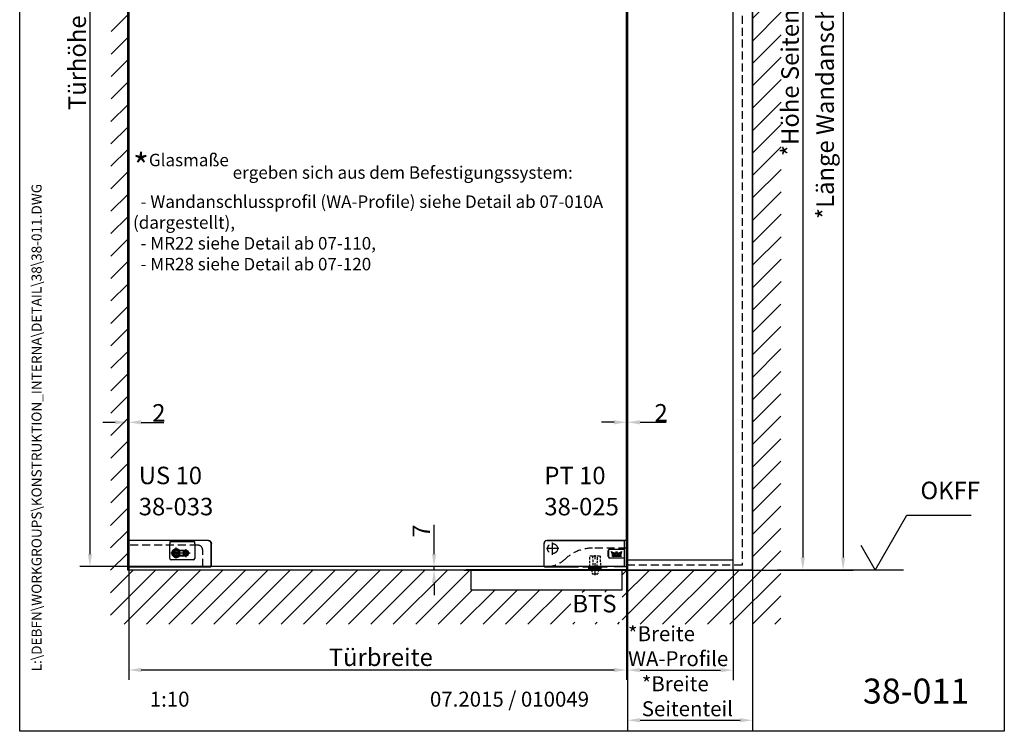
# Model space of a CAD drawing. Units: millimetres. Extents: x 0 to 1970, y 0 to 2850.
# Drawn here: x 0 to 1970, y 0 to 1425 of the extents above; entities that cross this region are included whole.
import ezdxf
from ezdxf.enums import TextEntityAlignment as Align

# ---------------------------------------------------------------- set-up
doc = ezdxf.new("R2010")
doc.units = ezdxf.units.MM
doc.header["$LTSCALE"] = 25
for name, pattern in [('PHANTOM', [63.5, 31.75, -6.35, 6.35, -6.35, 6.35, -6.35]), ('STRICHPUNKT', [25.4, 12.7, -6.35, 0, -6.35]), ('STRICHPUNKT2', [12.7, 6.35, -3.175, 0, -3.175]), ('VERDECKT', [9.525, 6.35, -3.175])]:
    doc.linetypes.add(name, pattern=pattern)
for name, color, linetype in [('Detail-Rahmen', 7, 'Continuous'), ('Deutsch', 4, 'Continuous'), ('Dick', 2, 'Continuous'), ('Duenn', 7, 'Continuous'), ('Mass', 7, 'Continuous'), ('Mittellinie', 7, 'STRICHPUNKT'), ('Mittellinie-K', 7, 'STRICHPUNKT2'), ('Phantom', 1, 'PHANTOM'), ('Schraffur', 9, 'Continuous'), ('Schriftfeld', 7, 'Continuous'), ('Verdeckt', 7, 'VERDECKT')]:
    doc.layers.add(name, color=color, linetype=linetype)
doc.layers.add('Referenz', color=7, linetype='Continuous', lineweight=35)
doc.layers.add('Symbol', color=7, linetype='Continuous', lineweight=9)
doc.styles.add('Arial', font='arial.ttf')
doc.styles.add('Bemassungstext (DORMA)', font='isocpeur.ttf')
doc.styles.add('ISO8', font='iso8')
doc.styles.add('Notiztext Gr. 3.5 (DORMA)', font='isocpeur.ttf')
doc.dimstyles.new('Bemassung (DORMA)', dxfattribs={"dimscale": 10, "dimtxt": 3.5, "dimasz": 2.5, "dimexe": 2, "dimexo": 0, "dimgap": 0.8, "dimtad": 1, "dimdec": 8, "dimrnd": 1e-08, "dimtxsty": 'Bemassungstext (DORMA)', "dimcen": 0.09, "dimdle": 10, "dimclrd": 256, "dimclre": 256, "dimclrt": 7, "dimadec": 6, "dimazin": 2, "dimtfac": 0.714286, "dimtdec": 3, "dimtmove": 0, "dimatfit": 3, "dimfxl": 1, "dimtolj": 1, "dimlwd": -1, "dimlwe": -1, "dimarcsym": 0})
doc.dimstyles.new('DORMA', dxfattribs={"dimtxt": 3.5, "dimasz": 2.5, "dimexe": 2, "dimexo": 0, "dimgap": 1.5, "dimtad": 1, "dimdec": 8, "dimtxsty": 'Bemassungstext (DORMA)', "dimcen": 0.1, "dimclrt": 256, "dimadec": 8, "dimazin": 2, "dimtfac": 1, "dimtdec": 8, "dimtmove": 0, "dimatfit": 3, "dimfxl": 1, "dimtolj": 1, "dimarcsym": 0})

# ---------------------------------------------------------------- blocks, each defined once
blk = doc.blocks.new('A$C36A6251A')
at = {"layer": 'Dick'}
for p, q in [((3, 0), (3, 1)), ((322, 1), (3, 1)), ((327, 0), (3, 0)), ((11, -40), (11, 0)), ((52.5, 1.7), (52.5, 4.7)), ((77.5, 4.7), (52.5, 4.7)), ((77.5, 1.7), (52.5, 1.7)), ((53.7, 6.7), (53.7, 4.7)), ((76.3, 6.7), (53.7, 6.7)), ((57.5, 1.7), (57.6, 1.2)), ((72.5, 1.7), (72.4, 1.2)), ((76.3, 6.7), (76.3, 4.7)), ((77.5, 1.7), (77.5, 4.7)), ((313, -40), (313, 0)), ((327, 0), (322, 1)), ((11, -40), (313, -40))]:
    blk.add_line(p, q, dxfattribs=at)
at = {"layer": 'Mittellinie-K', "ltscale": 0.05}
blk.add_line((65, -9.9), (65, 31.9), dxfattribs=at)
at = {"layer": 'Verdeckt', "ltscale": 0.03}
for p, q in [((55, 28.7), (54, 6.7)), ((75, 28.7), (55, 28.7)), ((76, 6.7), (75, 28.7)), ((57.6, 1.2), (59.5, -7.3)), ((72.4, 1.2), (70.5, -7.3)), ((70.5, -7.3), (59.5, -7.3))]:
    blk.add_line(p, q, dxfattribs=at)
at = {"layer": 'Verdeckt', "ltscale": 0.03, "extrusion": (0, 0, -1)}
for start_param, end_param in [(0.594245, 0.844826), (5.438359, 5.68894)]:
    blk.add_ellipse((65, 117.3), major_axis=(0, -133.6), ratio=0.052408, start_param=start_param, end_param=end_param, dxfattribs=at)
blk = doc.blocks.new('*D61')
at = {"layer": 'Defpoints', "color": 0, "transparency": 16777216}
for p in [(218.2, 366.8), (1214.2, 372.8), (1214.2, 122.8)]:
    blk.add_point(p, dxfattribs=at)
at = {"layer": 'Deutsch', "transparency": 16777216}
for p, q in [((218.2, 366.8), (218.2, 102.8)), ((1214.2, 372.8), (1214.2, 102.8)), ((243.2, 122.8), (1189.2, 122.8))]:
    blk.add_line(p, q, dxfattribs=at)
for points in [[(243.2, 127), (243.2, 118.7), (218.2, 122.8)], [(1189.2, 127), (1189.2, 118.7), (1214.2, 122.8)]]:
    blk.add_solid(points, dxfattribs=at)
at = {"layer": 'Deutsch', "color": 7, "transparency": 16777216, "insert": (607.7, 165.8), "char_height": 35, "attachment_point": 1, "style": 'Bemassungstext (DORMA)'}
blk.add_mtext('\\A1; Türbreite', dxfattribs=at)
blk = doc.blocks.new('*D63')
at = {"layer": 'Defpoints', "color": 0, "transparency": 16777216}
for p in [(379, 2319.8), (140.5, 329.8), (379, 329.8)]:
    blk.add_point(p, dxfattribs=at)
at = {"layer": 'Deutsch', "transparency": 16777216}
for p, q in [((379, 2319.8), (120.5, 2319.8)), ((140.5, 2294.8), (140.5, 354.8)), ((379, 329.8), (120.5, 329.8))]:
    blk.add_line(p, q, dxfattribs=at)
for points in [[(136.4, 2294.8), (144.7, 2294.8), (140.5, 2319.8)], [(136.4, 354.8), (144.7, 354.8), (140.5, 329.8)]]:
    blk.add_solid(points, dxfattribs=at)
at = {"layer": 'Deutsch', "color": 7, "transparency": 16777216, "insert": (97.5, 1233.3), "char_height": 35, "attachment_point": 1, "rotation": 90, "style": 'Bemassungstext (DORMA)'}
blk.add_mtext('\\A1; Türhöhe', dxfattribs=at)
blk = doc.blocks.new('*D69')
at = {"layer": 'Defpoints', "color": 0, "transparency": 16777216}
for p in [(1466.2, 2572.8), (1466.2, 322.8), (1566.9, 322.8)]:
    blk.add_point(p, dxfattribs=at)
at = {"layer": 'Deutsch', "transparency": 16777216}
for p, q in [((1466.2, 2572.8), (1586.9, 2572.8)), ((1566.9, 2547.8), (1566.9, 347.8)), ((1466.2, 322.8), (1586.9, 322.8))]:
    blk.add_line(p, q, dxfattribs=at)
for points in [[(1562.7, 2547.8), (1571, 2547.8), (1566.9, 2572.8)], [(1562.7, 347.8), (1571, 347.8), (1566.9, 322.8)]]:
    blk.add_solid(points, dxfattribs=at)
at = {"layer": 'Deutsch', "color": 7, "transparency": 16777216, "insert": (1523.8, 1151.8), "char_height": 35, "attachment_point": 1, "rotation": 90, "style": 'Bemassungstext (DORMA)'}
blk.add_mtext('\\A1;*Höhe Seitenteil', dxfattribs=at)
blk = doc.blocks.new('*D71')
at = {"layer": 'Defpoints', "color": 0, "transparency": 16777216}
for p in [(1216.2, 322.8), (1466.2, 322.8), (1466.2, 22.2)]:
    blk.add_point(p, dxfattribs=at)
at = {"layer": 'Deutsch', "transparency": 16777216}
for p, q in [((1216.2, 322.8), (1216.2, 2.2)), ((1466.2, 322.8), (1466.2, 2.2)), ((1241.2, 22.2), (1441.2, 22.2))]:
    blk.add_line(p, q, dxfattribs=at)
for points in [[(1241.2, 26.3), (1241.2, 18), (1216.2, 22.2)], [(1441.2, 26.3), (1441.2, 18), (1466.2, 22.2)]]:
    blk.add_solid(points, dxfattribs=at)
at = {"layer": 'Deutsch', "color": 7, "transparency": 16777216, "insert": (1244.7, 110.2), "char_height": 30, "attachment_point": 1, "style": 'Bemassungstext (DORMA)'}
blk.add_mtext('\\A1;*Breite \\PSeitenteil', dxfattribs=at)
blk = doc.blocks.new('*D74')
at = {"layer": 'Defpoints', "color": 0, "transparency": 16777216}
for p in [(829.1, 322.8), (1186.4, 329.8), (1216.2, 322.8)]:
    blk.add_point(p, dxfattribs=at)
at = {"layer": 'Mass', "transparency": 16777216}
for p, q in [((829.1, 354.8), (829.1, 413.3)), ((1186.4, 329.8), (809.1, 329.8)), ((1216.2, 322.8), (809.1, 322.8)), ((829.1, 322.8), (829.1, 329.8)), ((829.1, 297.8), (829.1, 272.8))]:
    blk.add_line(p, q, dxfattribs=at)
for points in [[(824.9, 354.8), (833.2, 354.8), (829.1, 329.8)], [(824.9, 297.8), (833.2, 297.8), (829.1, 322.8)]]:
    blk.add_solid(points, dxfattribs=at)
at = {"layer": 'Mass', "color": 7, "transparency": 16777216, "insert": (786.1, 387.8), "char_height": 35, "attachment_point": 1, "rotation": 90, "style": 'Bemassungstext (DORMA)'}
blk.add_mtext('\\A1;7', dxfattribs=at)
blk = doc.blocks.new('*D76')
at = {"layer": 'Defpoints', "color": 0, "transparency": 16777216}
for p in [(1216.2, 618.8), (1214.2, 329.8), (1216.2, 322.8)]:
    blk.add_point(p, dxfattribs=at)
at = {"layer": 'Mass', "color": 0, "lineweight": -2, "transparency": 16777216}
for p, q in [((1189.2, 618.8), (1164.2, 618.8)), ((1214.2, 329.8), (1214.2, 620.8)), ((1214.2, 618.8), (1216.2, 618.8)), ((1216.2, 322.8), (1216.2, 620.8)), ((1241.2, 618.8), (1293.6, 618.8))]:
    blk.add_line(p, q, dxfattribs=at)
at = {"layer": 'Mass', "color": 0, "transparency": 16777216}
for points in [[(1189.2, 623), (1189.2, 614.6), (1214.2, 618.8)], [(1241.2, 623), (1241.2, 614.6), (1216.2, 618.8)]]:
    blk.add_solid(points, dxfattribs=at)
at = {"layer": 'Mass', "transparency": 16777216, "insert": (1283.3, 637.8), "char_height": 35, "attachment_point": 5, "style": 'Bemassungstext (DORMA)'}
blk.add_mtext('\\A1;2', dxfattribs=at)
blk = doc.blocks.new('*D77')
at = {"layer": 'Defpoints', "color": 0, "transparency": 16777216}
for p in [(218.2, 618.7), (218.2, 366.8), (216.2, 322.8)]:
    blk.add_point(p, dxfattribs=at)
at = {"layer": 'Mass', "color": 0, "lineweight": -2, "transparency": 16777216}
for p, q in [((191.2, 618.7), (166.2, 618.7)), ((216.2, 322.8), (216.2, 620.7)), ((216.2, 618.7), (218.2, 618.7)), ((218.2, 366.8), (218.2, 620.7)), ((243.2, 618.7), (288.7, 618.7))]:
    blk.add_line(p, q, dxfattribs=at)
at = {"layer": 'Mass', "color": 0, "transparency": 16777216}
for points in [[(191.2, 622.9), (191.2, 614.6), (216.2, 618.7)], [(243.2, 622.9), (243.2, 614.6), (218.2, 618.7)]]:
    blk.add_solid(points, dxfattribs=at)
at = {"layer": 'Mass', "transparency": 16777216, "insert": (278.4, 637.7), "char_height": 35, "attachment_point": 5, "style": 'Bemassungstext (DORMA)'}
blk.add_mtext('\\A1;2', dxfattribs=at)
blk = doc.blocks.new('Detail_r')
at = {"layer": 'Detail-Rahmen'}
blk.add_lwpolyline([(0, 0), (0, 285), (197, 285), (197, 0)], close=True, dxfattribs=at)
at = {"layer": 'Deutsch', "style": 'Arial'}
for tag, p in [('ZEICHNUNGSNAME1', (98, 271)), ('ZEICHNUNGSNAME2', (98, 261))]:
    blk.add_attdef(tag, text='', height=5, dxfattribs=at).set_placement(p, align=Align.CENTER)
at = {"layer": 'Schriftfeld', "style": 'Arial'}
for tag, p in [('ARTIKEL-NR', (180, 263)), ('MASSSTAB', (30, 4)), ('DATUM', (98, 4))]:
    blk.add_attdef(tag, text='', height=3, dxfattribs=at).set_placement(p, align=Align.CENTER)
blk.add_attdef('ZIELPFAD', (5, 12), '', height=2, rotation=90, dxfattribs=at)
blk.add_attdef('ZEICHNUNGSNUMMER', text='', height=5, dxfattribs=at).set_placement((190, 4), align=Align.RIGHT)
blk = doc.blocks.new('*D101')
at = {"layer": 'Defpoints', "color": 0, "transparency": 16777216}
for p in [(1466.2, 2572.8), (1466.2, 322.8), (1647.5, 322.8)]:
    blk.add_point(p, dxfattribs=at)
at = {"layer": 'Deutsch', "transparency": 16777216}
for p, q in [((1466.2, 2572.8), (1667.5, 2572.8)), ((1647.5, 2547.8), (1647.5, 347.8)), ((1466.2, 322.8), (1667.5, 322.8))]:
    blk.add_line(p, q, dxfattribs=at)
for points in [[(1643.4, 2547.8), (1651.7, 2547.8), (1647.5, 2572.8)], [(1643.4, 347.8), (1651.7, 347.8), (1647.5, 322.8)]]:
    blk.add_solid(points, dxfattribs=at)
at = {"layer": 'Deutsch', "color": 7, "transparency": 16777216, "insert": (1594, 1025.8), "char_height": 35, "attachment_point": 1, "rotation": 90, "style": 'Bemassungstext (DORMA)'}
blk.add_mtext('\\A1;*Länge Wandanschlussprofil', dxfattribs=at)
blk = doc.blocks.new('*D103')
at = {"layer": 'Defpoints', "color": 0, "transparency": 16777216}
for p in [(1216.2, 342.8), (1427.2, 322.8), (1427.2, 122.5)]:
    blk.add_point(p, dxfattribs=at)
at = {"layer": 'Deutsch', "transparency": 16777216}
for p, q in [((1216.2, 342.8), (1216.2, 102.5)), ((1427.2, 322.8), (1427.2, 102.5)), ((1241.2, 122.5), (1402.2, 122.5))]:
    blk.add_line(p, q, dxfattribs=at)
for points in [[(1241.2, 126.7), (1241.2, 118.3), (1216.2, 122.5)], [(1402.2, 126.7), (1402.2, 118.3), (1427.2, 122.5)]]:
    blk.add_solid(points, dxfattribs=at)
at = {"layer": 'Deutsch', "color": 7, "transparency": 16777216, "insert": (1217.2, 210.5), "char_height": 30, "attachment_point": 1, "style": 'Bemassungstext (DORMA)'}
blk.add_mtext('\\A1;*Breite \\PWA-Profile', dxfattribs=at)
blk = doc.blocks.new('A$C3A387DD7')
at = {"layer": 'Dick'}
for p, q in [((9, 0), (-9, 0)), ((-9, -1), (-9, 0)), ((9, -1), (9, 0)), ((-63, -1.5), (-63, -1.6)), ((-63, -28.5), (-63, -1.6)), ((-62, -0.5), (-38, -0.5)), ((-58.5, -2), (-58.5, -2)), ((-58.5, -52), (-58.5, -2)), ((-57.5, -1), (101, -1)), ((-38, -1), (-38, -0.5)), ((101.3, -0.7), (33, -0.7)), ((33, -0.7), (33, -1)), ((101, -1), (101, -1)), ((102, -2), (102, -2)), ((102, -2), (102, -47)), ((102.3, -47.3), (102.3, -1.7)), ((-63, -28.5), (-62.6, -28.5)), ((-62.6, -28.5), (-62.6, -52.3)), ((-61.5, -53.3), (96.3, -53.3)), ((-58.5, -52), (-58.5, -52)), ((96, -53), (-57.5, -53)), ((96, -53), (96, -53)), ((102, -47), (102, -47))]:
    blk.add_line(p, q, dxfattribs=at)
for centre, radius, start, end in [((-57.5, -2), 1, 90, 180), ((101, -2), 1, 0, 90), ((-57.5, -52), 1, 180, 270), ((96, -47), 6, 270, 0)]:
    blk.add_arc(centre, radius, start, end, dxfattribs=at)
for centre, major_axis, ratio, start_param, end_param in [((-62, -1.5), (0, 1), 0.999391, 0, 1.570796), ((-62, -1.7), (-0.719, 0.754), 0.921791, 0.755037, 0.768785), ((-57.4, -2), (-1.08, 0.09), 0.918672, 6.051404, 6.357901), ((101, -2), (0.708, 0.708), 0.998783, 5.498396, 7.067974), ((101.3, -1.7), (0.708, 0.708), 0.998783, 5.498396, 7.067974), ((-61.5, -52.3), (-1.08, -0.09), 0.918672, 6.20847, 7.765518), ((-57.4, -52), (-1.08, -0.09), 0.918672, 6.20847, 6.514967), ((96, -47), (4.25, -4.25), 0.998783, 5.498396, 7.067974), ((96.3, -47.3), (4.25, -4.25), 0.998783, 5.498396, 7.067974)]:
    blk.add_ellipse(centre, major_axis=major_axis, ratio=ratio, start_param=start_param, end_param=end_param, dxfattribs=at)
blk = doc.blocks.new('A$C08092DA3')
at = {"layer": 'Dick'}
for p, q in [((841, 1997), (150, 1997)), ((2, 1954), (2, 50)), ((998, 44), (998, 1960)), ((841, 7), (150, 7))]:
    blk.add_line(p, q, dxfattribs=at)
at = {"layer": 'Mittellinie', "linetype": 'Continuous'}
for p, q in [((850, 1973.5), (850, 1948.5)), ((862.5, 1961), (837.5, 1961)), ((862.5, 43), (837.5, 43)), ((850, 30.5), (850, 55.5))]:
    blk.add_line(p, q, dxfattribs=at)
at = {"layer": 'Mittellinie-K'}
for p, q in [((850, 1972.5), (850, 1949.5)), ((861.5, 1961), (838.5, 1961)), ((861.5, 43), (838.5, 43)), ((850, 31.5), (850, 54.5))]:
    blk.add_line(p, q, dxfattribs=at)
at = {"layer": 'Phantom'}
blk.add_line((2, 50), (2, 50), dxfattribs=at)
at = {"layer": 'Verdeckt', "ltscale": 0.1}
for p, q in [((150, 1997), (150, 1964)), ((140, 1954), (2, 1954)), ((998, 1960), (930, 1960)), ((140, 50), (2, 50)), ((150, 7), (150, 40)), ((998, 44), (930, 44))]:
    blk.add_line(p, q, dxfattribs=at)
for centre in [(850, 1961), (850, 43)]:
    blk.add_circle(centre, 10, dxfattribs=at)
for centre, radius, start, end in [((837, 1942.1), 55, 46.4578, 85.868), ((930, 2040), 80, 226.4578, 270), ((140, 1964), 10, 270, 0), ((140, 40), 10, 0, 90), ((930, -36), 80, 90, 133.5422), ((837, 61.9), 55, 274.132, 313.5422)]:
    blk.add_arc(centre, radius, start, end, dxfattribs=at)
blk = doc.blocks.new('US10_UL')
at = {"layer": 'Dick'}
for p, q in [((161.3, 59.3), (2.7, 59.3)), ((1.4, 47), (1.4, 7.4)), ((1.4, 47), (1.7, 47)), ((1.7, 7.7), (1.7, 58.3)), ((2, 58), (2, 58)), ((2, 58), (2, 8)), ((3, 59), (3, 59)), ((161, 59), (3, 59)), ((84, 56), (84, 52.5)), ((84, 23.5), (84, 52.5)), ((85.5, 57.5), (132.5, 57.5)), ((134, 52.5), (134, 56)), ((134, 52.5), (134, 23.5)), ((161, 59), (161, 59)), ((167, 53), (167, 53)), ((167, 8), (167, 53)), ((167.3, 7.7), (167.3, 53.3)), ((131, 20.5), (87, 20.5)), ((117, 39.3), (103.8, 39.3)), ((103.8, 28.7), (117, 28.7)), ((117, 39.1), (103.9, 39.1)), ((103.9, 28.9), (117, 28.9)), ((113.5, 28.9), (113.5, 39.1)), ((118.5, 29.1), (118.5, 38.9)), ((2, 8), (2, 8)), ((2.4, 6.4), (5, 6.4)), ((6, 6.7), (2.7, 6.7)), ((3, 7), (3, 7)), ((3, 7), (166, 7)), ((5, 6.7), (5, 6.4)), ((5, 6.5), (6, 6.5)), ((6, 6.5), (6, 6.7)), ((6, 6.5), (35, 6.5)), ((35, 6.7), (134, 6.7)), ((35, 6.5), (35, 6.7)), ((134, 6.7), (134, 6.5)), ((134, 6.5), (149, 6.5)), ((149, 6.7), (166.3, 6.7)), ((149, 6.5), (149, 6.7)), ((166, 7), (166, 7)), ((167, 8), (167, 8))]:
    blk.add_line(p, q, dxfattribs=at)
for centre, radius, start, end in [((3, 58), 1, 90, 180), ((85.5, 56), 1.5, 90, 180), ((97, 34), 8.6, 38.0449, 321.9551), ((132.5, 56), 1.5, 0, 90), ((161, 53), 6, 0, 90), ((87, 23.5), 3, 180, 270), ((97, 34), 8.6, 36.3718, 38.0449), ((97, 34), 8.6, 321.9551, 323.6282), ((117, 34), 5.3, 270, 90), ((117, 34), 5.1, 270, 90), ((131, 23.5), 3, 270, 0), ((3, 8), 1, 180, 270), ((166, 8), 1, 270, 0)]:
    blk.add_arc(centre, radius, start, end, dxfattribs=at)
at = {"layer": 'Dick', "extrusion": (0, 0, -1)}
for centre, major_axis in [((2.7, 58.3), (-0.708, 0.708)), ((161.3, 53.3), (4.25, 4.25)), ((3, 58), (-0.708, 0.708)), ((161, 53), (4.25, 4.25)), ((2.4, 7.4), (-0.708, -0.708)), ((2.7, 7.7), (-0.708, -0.708)), ((3, 8), (-0.708, -0.708)), ((166, 8), (0.708, -0.708)), ((166.3, 7.7), (0.708, -0.708))]:
    blk.add_ellipse(centre, major_axis=major_axis, ratio=0.998783, start_param=5.498396, end_param=7.067974, dxfattribs=at)
at = {"layer": 'Mittellinie', "linetype": 'Continuous'}
for p, q in [((97, 23), (97, 45)), ((117, 26.2), (117, 41.8)), ((116.9, 34), (86, 34)), ((124.8, 34), (114.5, 34))]:
    blk.add_line(p, q, dxfattribs=at)
at = {"layer": 'Referenz'}
for p, q in [((95.6, 35), (91.6, 35)), ((91.7, 32.5), (92.7, 32.5)), ((92.7, 32.5), (93.7, 33.7)), ((94.9, 33.7), (95.9, 32.5)), ((96.6, 33.9), (95.6, 35)), ((95.9, 32.5), (99.4, 32.5)), ((98.7, 34.9), (97.8, 33.9)), ((99.4, 32.5), (99.5, 33.7)), ((101.5, 33), (99.7, 34.9)), ((100.2, 33.9), (101.5, 32.5)), ((101.5, 32.5), (101.5, 33)), ((103.9, 39), (116.5, 39)), ((116.5, 29), (103.9, 29)), ((112.3, 35), (110.6, 34)), ((110.6, 34), (112.3, 33)), ((113.5, 37.9), (110.7, 38.7)), ((110.7, 29.3), (113.5, 30.1)), ((111.7, 34), (113, 34.7)), ((113, 33.3), (111.7, 34)), ((112.2, 37.7), (113.5, 37.3)), ((113.5, 30.7), (112.2, 30.3)), ((113.5, 37.3), (113.5, 37.9)), ((113.5, 30.1), (113.5, 30.7)), ((113.8, 37.8), (113.8, 37)), ((115.3, 37.8), (113.8, 37.8)), ((113.8, 35.9), (113.8, 35.5)), ((113.8, 34.8), (113.8, 33.9)), ((115.3, 34.8), (113.8, 34.8)), ((113.8, 33.3), (113.8, 32.6)), ((115.3, 33.3), (113.8, 33.3)), ((113.8, 32.6), (114.9, 32.3)), ((114.9, 32.3), (113.8, 32.1)), ((113.8, 32.1), (113.8, 31.4)), ((113.8, 31.4), (115.3, 31.4)), ((115.3, 31.3), (113.8, 30.9)), ((113.8, 30.9), (113.8, 30.1)), ((113.8, 30.1), (115.3, 29.8)), ((114.1, 37.1), (114.1, 37.3)), ((114.1, 37.3), (115, 37.3)), ((114.1, 34.4), (114.4, 34.4)), ((114.1, 34.2), (114.1, 34.4)), ((114.9, 37), (114.2, 37)), ((114.2, 32.8), (115.3, 32.8)), ((114.2, 32.8), (114.2, 32.8)), ((115.3, 32.5), (114.2, 32.8)), ((114.2, 31.9), (115.3, 32.1)), ((114.2, 31.9), (114.2, 31.9)), ((115.3, 31.9), (114.2, 31.9)), ((114.2, 30.6), (114.8, 30.7)), ((114.2, 30.5), (114.2, 30.6)), ((114.8, 30.4), (114.2, 30.5)), ((114.3, 36.5), (114.8, 36.5)), ((114.8, 36.4), (114.3, 36.4)), ((114.3, 35.8), (114.8, 35.8)), ((114.9, 35.5), (114.3, 35.5)), ((114.3, 35), (114.8, 35)), ((114.4, 34.4), (114.4, 34.2)), ((114.7, 34.4), (115.3, 34.4)), ((114.7, 34.2), (114.7, 34.4)), ((115.3, 34), (114.7, 34.2)), ((114.7, 33.8), (115.3, 33.5)), ((114.8, 30.7), (114.8, 30.4)), ((115, 37.3), (115, 37.1)), ((115, 30.7), (115.3, 30.8)), ((115, 30.3), (115, 30.7)), ((115.3, 30.3), (115, 30.3)), ((115.3, 37), (115.3, 37.8)), ((115.3, 35.5), (115.3, 35.8)), ((115.3, 34.4), (115.3, 34.8)), ((115.3, 33.5), (115.3, 34)), ((115.3, 32.8), (115.3, 33.3)), ((115.3, 32.1), (115.3, 32.5)), ((115.3, 31.4), (115.3, 31.9)), ((115.3, 30.8), (115.3, 31.3)), ((115.3, 29.8), (115.3, 30.3))]:
    blk.add_line(p, q, dxfattribs=at)
blk.add_circle((97, 34), 7, dxfattribs=at)
for centre, radius, start, end in [((97, 34), 8.5, 36.0319, 323.9681), ((97, 34), 5.5, 195.4379, 169.1434), ((97, 34), 5.5, 169.1434, 195.4379), ((94.3, 33.2), 0.8, 39.1074, 140.8926), ((97.2, 34.4), 0.8, 220.6369, 318.5904), ((99.2, 34.4), 0.7, 44.1538, 138.5904), ((99.9, 33.7), 0.361, 44.1538, 173.1092), ((105, 34), 7.37, 7.6857, 39.1941), ((105, 34), 7.37, 320.8059, 352.3143), ((105, 34), 8.02, 5.3081, 27.3325), ((105, 34), 8.02, 332.6675, 354.6919), ((114.3, 37), 0.5, 180, 270), ((114.3, 35.8), 0.546, 90, 169.471), ((114.3, 35.5), 0.546, 180, 270), ((114.2, 33.9), 0.452, 180, 271.1751), ((114.2, 37.1), 0.08, 180, 270), ((114.2, 34.2), 0.17, 186.8118, 0), ((114.3, 35.7), 0.17, 96.8021, 270.3626), ((114.3, 33.9), 0.452, 268.2448, 343.644), ((114.8, 37), 0.5, 270, 0), ((114.8, 35.8), 0.546, 0, 90), ((114.8, 35.7), 0.17, 276.8021, 90.3626), ((114.8, 35.5), 0.546, 270, 0), ((114.9, 37.1), 0.08, 270, 0), ((116.5, 34), 5, 270, 90)]:
    blk.add_arc(centre, radius, start, end, dxfattribs=at)
blk = doc.blocks.new('US10_OL')
at = {"layer": 'Dick'}
for p, q in [((1.4, -43), (1.4, -3.4)), ((1.7, -3.7), (1.7, -54.3)), ((2, -4), (2, -4)), ((2, -54), (2, -4)), ((2.4, -2.4), (5, -2.4)), ((6, -2.7), (2.7, -2.7)), ((3, -3), (3, -3)), ((3, -3), (166, -3)), ((5, -2.7), (5, -2.4)), ((5, -2.5), (6, -2.5)), ((6, -2.5), (6, -2.7)), ((6, -2.5), (35, -2.5)), ((35, -2.5), (35, -2.7)), ((35, -2.7), (134, -2.7)), ((84, -19.5), (84, -48.5)), ((131, -16.5), (87, -16.5)), ((134, -2.5), (149, -2.5)), ((134, -2.7), (134, -2.5)), ((134, -48.5), (134, -19.5)), ((149, -2.5), (149, -2.7)), ((149, -2.7), (166.3, -2.7)), ((166, -3), (166, -3)), ((167, -4), (167, -4)), ((167, -4), (167, -49)), ((167.3, -3.7), (167.3, -49.3)), ((103.8, -24.7), (117, -24.7)), ((117, -35.3), (103.8, -35.3)), ((103.9, -24.9), (117, -24.9)), ((117, -35.1), (103.9, -35.1)), ((113.5, -24.9), (113.5, -35.1)), ((118.5, -25.1), (118.5, -34.9)), ((1.4, -43), (1.7, -43)), ((2, -54), (2, -54)), ((161.3, -55.3), (2.7, -55.3)), ((3, -55), (3, -55)), ((161, -55), (3, -55)), ((84, -52), (84, -48.5)), ((85.5, -53.5), (132.5, -53.5)), ((134, -48.5), (134, -52)), ((161, -55), (161, -55)), ((167, -49), (167, -49))]:
    blk.add_line(p, q, dxfattribs=at)
for centre, radius, start, end in [((3, -4), 1, 90, 180), ((87, -19.5), 3, 90, 180), ((131, -19.5), 3, 0, 90), ((166, -4), 1, 0, 90), ((97, -30), 8.6, 38.0449, 321.9551), ((97, -30), 8.6, 36.3718, 38.0449), ((97, -30), 8.6, 321.9551, 323.6282), ((117, -30), 5.3, 270, 90), ((117, -30), 5.1, 270, 90), ((3, -54), 1, 180, 270), ((85.5, -52), 1.5, 180, 270), ((132.5, -52), 1.5, 270, 0), ((161, -49), 6, 270, 0)]:
    blk.add_arc(centre, radius, start, end, dxfattribs=at)
for centre, major_axis in [((2.4, -3.4), (-0.708, 0.708)), ((2.7, -3.7), (-0.708, 0.708)), ((3, -4), (-0.708, 0.708)), ((166, -4), (0.708, 0.708)), ((166.3, -3.7), (0.708, 0.708)), ((2.7, -54.3), (-0.708, -0.708)), ((3, -54), (-0.708, -0.708)), ((161, -49), (4.25, -4.25)), ((161.3, -49.3), (4.25, -4.25))]:
    blk.add_ellipse(centre, major_axis=major_axis, ratio=0.998783, start_param=5.498396, end_param=7.067974, dxfattribs=at)
at = {"layer": 'Mittellinie', "linetype": 'Continuous'}
for p, q in [((97, -19), (97, -41)), ((116.9, -30), (86, -30)), ((124.8, -30), (114.5, -30)), ((117, -22.2), (117, -37.8))]:
    blk.add_line(p, q, dxfattribs=at)
at = {"layer": 'Referenz'}
for p, q in [((95.6, -31), (91.6, -31)), ((91.7, -28.5), (92.7, -28.5)), ((92.7, -28.5), (93.7, -29.7)), ((94.9, -29.7), (95.9, -28.5)), ((96.6, -29.9), (95.6, -31)), ((95.9, -28.5), (99.4, -28.5)), ((98.7, -30.9), (97.8, -29.9)), ((99.4, -28.5), (99.5, -29.7)), ((101.5, -29), (99.7, -30.9)), ((100.2, -29.9), (101.5, -28.5)), ((101.5, -28.5), (101.5, -29)), ((116.5, -25), (103.9, -25)), ((103.9, -35), (116.5, -35)), ((110.6, -30), (112.3, -29)), ((112.3, -31), (110.6, -30)), ((110.7, -25.3), (113.5, -26.1)), ((113.5, -33.9), (110.7, -34.7)), ((113, -29.3), (111.7, -30)), ((111.7, -30), (113, -30.7)), ((113.5, -26.7), (112.2, -26.3)), ((112.2, -33.7), (113.5, -33.3)), ((113.5, -26.1), (113.5, -26.7)), ((113.5, -33.3), (113.5, -33.9)), ((113.8, -26.1), (115.3, -25.8)), ((113.8, -26.9), (113.8, -26.1)), ((115.3, -27.3), (113.8, -26.9)), ((113.8, -27.4), (115.3, -27.4)), ((113.8, -28.1), (113.8, -27.4)), ((114.9, -28.3), (113.8, -28.1)), ((113.8, -28.6), (114.9, -28.3)), ((113.8, -29.3), (113.8, -28.6)), ((115.3, -29.3), (113.8, -29.3)), ((113.8, -30.8), (113.8, -29.9)), ((115.3, -30.8), (113.8, -30.8)), ((113.8, -31.9), (113.8, -31.5)), ((113.8, -33.8), (113.8, -33)), ((115.3, -33.8), (113.8, -33.8)), ((114.1, -30.2), (114.1, -30.4)), ((114.1, -30.4), (114.4, -30.4)), ((114.1, -33.1), (114.1, -33.3)), ((114.1, -33.3), (115, -33.3)), ((114.8, -26.4), (114.2, -26.5)), ((114.2, -26.5), (114.2, -26.6)), ((114.2, -26.6), (114.8, -26.7)), ((114.2, -27.9), (114.2, -27.9)), ((115.3, -27.9), (114.2, -27.9)), ((114.2, -27.9), (115.3, -28.1)), ((115.3, -28.5), (114.2, -28.8)), ((114.2, -28.8), (115.3, -28.8)), ((114.2, -28.8), (114.2, -28.8)), ((114.9, -33), (114.2, -33)), ((114.3, -31), (114.8, -31)), ((114.9, -31.5), (114.3, -31.5)), ((114.3, -31.8), (114.8, -31.8)), ((114.8, -32.4), (114.3, -32.4)), ((114.3, -32.5), (114.8, -32.5)), ((114.4, -30.4), (114.4, -30.2)), ((114.7, -29.8), (115.3, -29.5)), ((115.3, -30), (114.7, -30.2)), ((114.7, -30.2), (114.7, -30.4)), ((114.7, -30.4), (115.3, -30.4)), ((114.8, -26.7), (114.8, -26.4)), ((115, -26.3), (115, -26.7)), ((115.3, -26.3), (115, -26.3)), ((115, -26.7), (115.3, -26.8)), ((115, -33.3), (115, -33.1)), ((115.3, -25.8), (115.3, -26.3)), ((115.3, -26.8), (115.3, -27.3)), ((115.3, -27.4), (115.3, -27.9)), ((115.3, -28.1), (115.3, -28.5)), ((115.3, -28.8), (115.3, -29.3)), ((115.3, -29.5), (115.3, -30)), ((115.3, -30.4), (115.3, -30.8)), ((115.3, -31.5), (115.3, -31.8)), ((115.3, -33), (115.3, -33.8))]:
    blk.add_line(p, q, dxfattribs=at)
blk.add_circle((97, -30), 7, dxfattribs=at)
for centre, radius, start, end in [((97, -30), 8.5, 36.0319, 323.9681), ((97, -30), 5.5, 164.5621, 190.8566), ((97, -30), 5.5, 190.8566, 164.5621), ((94.3, -29.2), 0.8, 219.1074, 320.8926), ((97.2, -30.4), 0.8, 41.4096, 139.3631), ((99.2, -30.4), 0.7, 221.4096, 315.8462), ((99.9, -29.7), 0.361, 186.8908, 315.8462), ((105, -30), 7.37, 7.6857, 39.1941), ((105, -30), 7.37, 320.8059, 352.3143), ((105, -30), 8.02, 5.3081, 27.3325), ((105, -30), 8.02, 332.6675, 354.6919), ((114.2, -29.9), 0.452, 88.8249, 180), ((114.3, -31.5), 0.546, 90, 180), ((114.3, -31.8), 0.546, 190.529, 270), ((114.3, -33), 0.5, 90, 180), ((114.2, -30.2), 0.17, 0, 173.1882), ((114.2, -33.1), 0.08, 90, 180), ((114.3, -31.7), 0.17, 89.6374, 263.1979), ((114.3, -29.9), 0.452, 16.356, 91.7552), ((114.8, -31.5), 0.546, 0, 90), ((114.8, -31.7), 0.17, 269.6374, 83.1979), ((114.8, -31.8), 0.546, 270, 0), ((114.8, -33), 0.5, 0, 90), ((114.9, -33.1), 0.08, 0, 90), ((116.5, -30), 5, 270, 90)]:
    blk.add_arc(centre, radius, start, end, dxfattribs=at)
blk = doc.blocks.new('A$C26222C27')
at = {"layer": 'Dick'}
for p, q in [((-3.5, 59.3), (-161.3, 59.3)), ((-167.3, 53.3), (-167.3, 7.7)), ((-167, 8), (-167, 53)), ((-161, 59), (-161, 59)), ((-161, 59), (-7.5, 59)), ((-35.5, 42), (-6.5, 42)), ((-6.5, 41.5), (-35.5, 41.5)), ((-6.5, 58), (-6.5, 42)), ((-6.5, 42), (-6.5, 41.5)), ((-6.5, 41.5), (-6.5, 24.5)), ((-2.4, 34.5), (-2.4, 58.3)), ((-38.5, 27), (-38.5, 39)), ((-38, 39), (-38, 27)), ((-35.5, 24.5), (-6.5, 24.5)), ((-6.5, 24), (-35.5, 24)), ((-30.3, 31.4), (-32, 37.3)), ((-29.1, 31.4), (-30.3, 31.4)), ((-30.3, 30.8), (-28.5, 30.8)), ((-30.3, 27.5), (-30.3, 30.8)), ((-28.5, 27.5), (-30.3, 27.5)), ((-29.9, 34.3), (-29.1, 31.4)), ((-28.7, 30.1), (-29.2, 30.1)), ((-29.2, 30.1), (-29.2, 28.2)), ((-29.2, 28.2), (-28.7, 28.2)), ((-28.5, 29.7), (-28.7, 30.1)), ((-28.7, 28.2), (-28.5, 28.6)), ((-28.5, 28.6), (-28.5, 29.7)), ((-27.4, 29.7), (-27.4, 28.6)), ((-27.1, 28.7), (-27.1, 29.6)), ((-26.1, 30.8), (-25.3, 30.8)), ((-26, 29.7), (-26, 28.5)), ((-25.3, 27.5), (-25.9, 27.5)), ((-25.2, 28.6), (-25.2, 29.7)), ((-24.1, 33.9), (-22, 37.6)), ((-24.1, 29.6), (-24.1, 28.7)), ((-23.8, 30.8), (-21.8, 30.8)), ((-23.8, 27.5), (-23.8, 30.8)), ((-22.8, 27.5), (-23.8, 27.5)), ((-22, 35.2), (-23.6, 32.5)), ((-22.8, 30.2), (-22.8, 29.5)), ((-22.3, 30.2), (-22.8, 30.2)), ((-22.8, 29.5), (-22.4, 29.5)), ((-22.8, 28.9), (-22.8, 27.5)), ((-22.5, 28.9), (-22.8, 28.9)), ((-21.9, 27.5), (-22.5, 28.9)), ((-22, 37.6), (-19.9, 33.9)), ((-20.4, 32.5), (-22, 35.2)), ((-20.9, 27.5), (-21.9, 27.5)), ((-21.6, 28.8), (-20.9, 27.5)), ((-20.5, 30.8), (-18.9, 30.8)), ((-20.5, 27.5), (-20.5, 30.8)), ((-19.5, 27.5), (-20.5, 27.5)), ((-19.5, 29.9), (-19.5, 27.5)), ((-19.4, 29.9), (-19.5, 29.9)), ((-18.9, 27.5), (-19.4, 29.9)), ((-18.9, 30.8), (-18.5, 28.2)), ((-18, 27.5), (-18.9, 27.5)), ((-18.5, 28.2), (-18.4, 28.2)), ((-18.4, 28.2), (-17.9, 30.8)), ((-17.5, 29.9), (-18, 27.5)), ((-17.9, 30.8), (-16.4, 30.8)), ((-17.4, 29.9), (-17.5, 29.9)), ((-17.4, 27.5), (-17.4, 29.9)), ((-16.4, 27.5), (-17.4, 27.5)), ((-16.4, 30.8), (-16.4, 27.5)), ((-16.2, 27.5), (-15.1, 30.8)), ((-15, 27.5), (-16.2, 27.5)), ((-15.1, 30.8), (-13.9, 30.8)), ((-14.9, 28.1), (-15, 27.5)), ((-14.9, 31.4), (-14.1, 34.3)), ((-13.7, 31.4), (-14.9, 31.4)), ((-14.1, 28.1), (-14.9, 28.1)), ((-14.6, 29.9), (-14.8, 28.7)), ((-14.8, 28.7), (-14.2, 28.7)), ((-14.4, 29.9), (-14.6, 29.9)), ((-14.2, 28.7), (-14.4, 29.9)), ((-14, 27.5), (-14.1, 28.1)), ((-12.8, 27.5), (-14, 27.5)), ((-13.9, 30.8), (-12.8, 27.5)), ((-12, 37.3), (-13.7, 31.4)), ((-6.5, 24.5), (-6.5, 24)), ((-6.5, 24), (-6.5, 8)), ((-2, 34.5), (-2.4, 34.5)), ((-2, 34.5), (-2, 7.6)), ((-167, 8), (-167, 8)), ((-166.3, 6.7), (-98, 6.7)), ((-166, 7), (-166, 7)), ((-7.5, 7), (-166, 7)), ((-98, 6.7), (-98, 7)), ((-89, 6.5), (-41, 6.5)), ((-27, 7), (-27, 6.5)), ((-3, 6.5), (-27, 6.5)), ((-6.5, 8), (-6.5, 8)), ((-2, 7.5), (-2, 7.6))]:
    blk.add_line(p, q, dxfattribs=at)
for centre, radius, start, end in [((-161, 53), 6, 90, 180), ((-35.5, 39), 3, 90, 180), ((-35.5, 39), 2.5, 90, 180), ((-7.5, 58), 1, 0, 90), ((-35.5, 27), 3, 180, 270), ((-35.5, 27), 2.5, 180, 270), ((-22, 49.6), 15.8, 230.8075, 262.3218), ((-22, 49.6), 17.2, 242.6654, 264.6814), ((-28.5, 29.7), 1.07, 0, 90), ((-28.5, 28.6), 1.07, 270, 0), ((-25.9, 29.6), 1.17, 100.529, 180), ((-25.9, 28.7), 1.17, 180, 270), ((-25.6, 29.7), 0.365, 3.7321, 185.6964), ((-25.6, 28.6), 0.366, 185.6964, 3.7321), ((-25.3, 29.6), 1.17, 0, 90), ((-25.3, 28.7), 1.17, 270, 0), ((-22.4, 29.8), 0.365, 270, 83.1882), ((-21.8, 29.8), 0.971, 358.8249, 90), ((-21.8, 29.8), 0.971, 286.356, 1.7552), ((-22, 49.6), 17.2, 275.3186, 297.3346), ((-22, 49.6), 15.8, 277.6782, 309.1925), ((-89, 7.5), 1, 210, 270), ((-41, 7.5), 1, 270, 330), ((-7.5, 8), 1, 270, 0)]:
    blk.add_arc(centre, radius, start, end, dxfattribs=at)
for centre, major_axis, ratio, start_param, end_param in [((-161.3, 53.3), (-4.25, 4.25), 0.998783, 5.498396, 7.067974), ((-3.5, 58.3), (1.08, 0.09), 0.918672, 6.20847, 7.765518), ((-161, 53), (-4.25, 4.25), 0.998783, 5.498396, 7.067974), ((-166.3, 7.7), (-0.708, -0.708), 0.998783, 5.498396, 7.067974), ((-166, 8), (-0.708, -0.708), 0.998783, 5.498396, 7.067974), ((-7.6, 8), (1.08, -0.09), 0.918672, 6.051404, 6.357901), ((-3, 7.5), (0, -1), 0.999391, 0, 1.570796), ((-3, 7.7), (0.719, -0.754), 0.921791, 0.755037, 0.768785)]:
    blk.add_ellipse(centre, major_axis=major_axis, ratio=ratio, start_param=start_param, end_param=end_param, dxfattribs=at)
blk = doc.blocks.new('A$C341375C4')
at = {"layer": 'Deutsch'}
for name, p in [('US10_OL', (-1000, 2000)), ('US10_UL', (-1000, 0))]:
    blk.add_blockref(name, p, dxfattribs=at)
at = {"layer": 'Deutsch', "xscale": -1}
blk.add_blockref('A$C3A387DD7', (-65, 1998), dxfattribs=at)
at = {"layer": 'Mass'}
for name, p in [('A$C08092DA3', (-1000, 0)), ('A$C26222C27', (0, 0))]:
    blk.add_blockref(name, p, dxfattribs=at)

msp = doc.modelspace()

# ---------------------------------------------------------------- hatches: boundary and pattern name
at = {"layer": 'Schraffur'}
h = msp.add_hatch(dxfattribs=at)
h.set_pattern_fill('ANSI31', color=256, scale=10)
h.set_pattern_definition([(45, (-4720.507, 0), (-22.45064, 22.45064), [])])
h.paths.add_polyline_path([(183.85962047, 2592.48298581), (1524.67037655, 2592.48298581), (1522.62859197, 214.63045163), (181.81783589, 214.63045163)])
h.paths.add_polyline_path([(1466.19503362, 2572.81861563), (1216.19503362, 2572.81861563), (1215.19503362, 2572.81861563), (216.19503362, 2572.81861563), (216.19503362, 322.81861563), (903.19503362, 322.81861563), (903.19503362, 282.81861563), (1205.19503362, 282.81861563), (1205.19503362, 322.81861563), (1466.19503362, 322.81861563)], flags=16)
h.paths.add_polyline_path([(1102.57668545, 218.42213893), (1205.4996037, 218.42213893), (1205.4996037, 278.40645466), (1102.57668545, 278.40645466)], flags=16)

# ---------------------------------------------------------------- linework, layer by layer
at = {"layer": 'Deutsch'}
for p, q in [((1711.67052589, 322.91861563), (1775.17905447, 432.91861384)), ((1775.17905447, 432.91861384), (1903.48256134, 432.91861384)), ((1682.80301295, 372.91861474), (1711.67052589, 322.91861563)), ((1768.09904065, 322.81861563), (1516.19503362, 322.81861563))]:
    msp.add_line(p, q, dxfattribs=at)
at = {"layer": 'Dick'}
for p, q in [((216.19503362, 322.81861563), (216.19503362, 2572.81861563)), ((1427.19503362, 322.81861563), (1427.19503362, 2572.81861563)), ((1466.19503362, 2572.81861563), (1466.19503362, 322.81861563)), ((1466.19503362, 322.81861563), (1466.19503362, 2572.81861563)), ((1466.19503362, 2572.81861563), (1466.19503362, 322.81861563)), ((1466.19503362, 2325.81861563), (1466.19503362, 322.81861563)), ((1216.19503362, 2267.74245763), (1216.19503362, 322.81861563)), ((1216.19503362, 342.81861563), (1216.19503362, 322.81861563)), ((1427.19503362, 342.81861563), (1216.19503362, 342.81861563)), ((903.19503362, 322.81861563), (216.19503362, 322.81861563)), ((1166.19503362, 322.81861563), (1466.19503362, 322.81861563)), ((1466.19503362, 322.81861563), (1205.19503362, 322.81861563)), ((1216.19503362, 322.81861563), (1466.19503362, 322.81861563))]:
    msp.add_line(p, q, dxfattribs=at)
at = {"layer": 'Verdeckt', "ltscale": 0.1}
for p, q in [((1445.19503362, 2551.81861563), (1445.19503362, 332.81861563)), ((1445.19503362, 332.81861563), (1216.19503362, 332.81861563))]:
    msp.add_line(p, q, dxfattribs=at)

# ---------------------------------------------------------------- block references
at = {"layer": 'Detail-Rahmen'}
ref = msp.add_blockref('Detail_r', (0, 0), dxfattribs=dict(at, xscale=10, yscale=10, zscale=10))
ref.add_attrib('ZEICHNUNGSNUMMER', '38-011', dxfattribs={"layer": 'Schriftfeld', "height": 50, "style": 'ISO8'}).set_placement((1900, 40), align=Align.BOTTOM_RIGHT)
ref.add_attrib('ZIELPFAD', 'L:\\DEBFN\\WORKGROUPS\\KONSTRUKTION_INTERNA\\DETAIL\\38\\38-011.DWG', dxfattribs={"layer": 'Schriftfeld', "height": 20, "rotation": 90, "style": 'ISO8'}).set_placement((50, 120), align=Align.BOTTOM_LEFT)
ref.add_attrib('DATUM', '07.2015 / 010049', dxfattribs={"layer": 'Schriftfeld', "height": 30, "style": 'ISO8'}).set_placement((980, 40), align=Align.BOTTOM_CENTER)
ref.add_attrib('MASSSTAB', '1:10', dxfattribs={"layer": 'Schriftfeld', "height": 30, "style": 'ISO8'}).set_placement((300, 40), align=Align.BOTTOM_CENTER)
at = {"layer": 'Deutsch'}
msp.add_blockref('A$C341375C4', (1216.19503362, 322.81861563), dxfattribs=at)
at = {"layer": 'Mass', "xscale": -1}
msp.add_blockref('A$C36A6251A', (1216.19503362, 322.81861563), dxfattribs=at)

# ---------------------------------------------------------------- texts
at = {"layer": 'Deutsch', "insert": (226.66051917, 1156.45756716), "char_height": 30, "attachment_point": 1, "style": 'ISO8'}
msp.add_mtext_dynamic_manual_height_columns('{\\fArial|b0|i0|c0|p34;\\H1.6667x;\\T0.85;*\\Fiso8|c0;\\H0.49999x;\\T0.9;Glasmaße ergeben sich aus dem Befestigungssystem:\\P  - Wandanschlussprofil (WA-Profile) siehe Detail ab 07-010A (dargestellt),\\P  - MR22 siehe Detail ab 07-110, \\P  - MR28 siehe Detail ab 07-120}', width=1100.5287853151, gutter_width=17.5, heights=[0], dxfattribs=at)
at = {"layer": 'Deutsch', "insert": (1802.19453209, 453.91861349), "char_height": 34.999999404, "attachment_point": 7, "style": 'Bemassungstext (DORMA)'}
msp.add_mtext('OKFF', dxfattribs=at)
at = {"layer": 'Duenn', "char_height": 34.999999404, "attachment_point": 1, "line_spacing_factor": 1.068348, "style": 'ISO8'}
for s, insert in [('{\\fArial|b0|i0|c0|p34;\\T0.85;US 10\\P}38-033', (238.19503362, 529.81861563)), ('{\\fArial|b0|i0|c0|p34;\\T0.85;PT 10\\P}38-025', (1049.71355617, 529.81861563))]:
    msp.add_mtext(s, dxfattribs=dict(at, insert=insert))
at = {"layer": 'Symbol', "insert": (1194.19503362, 273.13052844), "char_height": 34.999999404, "attachment_point": 3, "style": 'Notiztext Gr. 3.5 (DORMA)'}
msp.add_mtext('{\\fArial|b0|i0|c0|p34;\\T0.85;BTS}', dxfattribs=at)

# ---------------------------------------------------------------- dimensions: what is measured, and where the dimension line sits
at = {"layer": 'Deutsch'}
for base, p1, p2, angle, text, override, picture, middle in [((1566.8669134, 322.81861563), (1466.19503362, 2572.81861563), (1466.19503362, 322.81861563), 90, '*Höhe Seitenteil', {"dimtofl": 0, "dimatfit": 1}, '*D69', (1566.8669134, 1324.81861563)), ((1647.53879318, 322.81861563), (1466.19503362, 2572.81861563), (1466.19503362, 322.81861563), 90, '*Länge Wandanschlussprofil', {"dimtofl": 0, "dimatfit": 1}, '*D101', (1647.53879318, 1324.81861563)), ((140.53191623, 329.81861563), (379.04437395, 2319.81861563), (379.04437395, 329.81861563), 270, ' Türhöhe', {"dimtofl": 0, "dimatfit": 1}, '*D63', (140.53191623, 1327.81861563)), ((1427.19503362, 122.50223194), (1216.19503362, 342.81861563), (1427.19503362, 322.81861563), 180, '*Breite \\PWA-Profile', {"dimtxt": 3, "dimtofl": 0, "dimatfit": 1, "dimtvp": -0.25}, '*D103', (1316.19503362, 122.50223194)), ((1466.19503362, 22.16628451), (1216.19503362, 322.81861563), (1466.19503362, 322.81861563), 180, '*Breite \\PSeitenteil', {"dimtxt": 3, "dimgap": 0.8, "dimtofl": 0, "dimatfit": 1, "dimtvp": -0.25}, '*D71', (1328.69503362, 22.16628451))]:
    dim = msp.add_linear_dim(base=base, p1=p1, p2=p2, angle=angle, text=text, dimstyle='Bemassung (DORMA)', override=override, dxfattribs=at)
    dim.commit()
    dim.dimension.update_dxf_attribs({"geometry": picture, "text_midpoint": middle, "dimtype": 160})
dim = msp.add_linear_dim(base=(1214.19503362, 122.82046913), p1=(218.19503362, 366.81861563), p2=(1214.19503362, 372.81861563), text=' Türbreite', dimstyle='Bemassung (DORMA)', override={"dimtofl": 0, "dimatfit": 1}, dxfattribs=at)
dim.commit()
dim.dimension.update_dxf_attribs({"geometry": '*D61', "text_midpoint": (716.19503362, 122.82046913), "dimtype": 160})
at = {"layer": 'Mass'}
dim = msp.add_linear_dim(base=(218.19503362, 618.72854178), p1=(216.19503362, 322.81861563), p2=(218.19503362, 366.81861563), dimstyle='DORMA', override={"dimtxt": 35, "dimasz": 25}, dxfattribs=at)
dim.commit()
dim.dimension.update_dxf_attribs({"geometry": '*D77', "text_midpoint": (278.44503362, 637.72854178)})
dim = msp.add_linear_dim(base=(1216.19503362, 618.81193983), p1=(1214.19503362, 329.81861563), p2=(1216.19503362, 322.81861563), dimstyle='DORMA', override={"dimtxt": 35, "dimasz": 25}, dxfattribs=at)
dim.commit()
dim.dimension.update_dxf_attribs({"geometry": '*D76', "text_midpoint": (1283.30403507, 618.81193983), "dimtype": 160})
dim = msp.add_linear_dim(base=(829.0818426406, 322.8186156321), p1=(1186.4130365206, 329.8186156321), p2=(1216.1950336222, 322.8186156321), angle=90, dimstyle='Bemassung (DORMA)', override={"dimatfit": 1}, dxfattribs=at)
dim.commit()
dim.dimension.update_dxf_attribs({"geometry": '*D74', "text_midpoint": (829.0818426406, 396.5686156321), "dimtype": 160})

doc.saveas('drawing.dxf')
